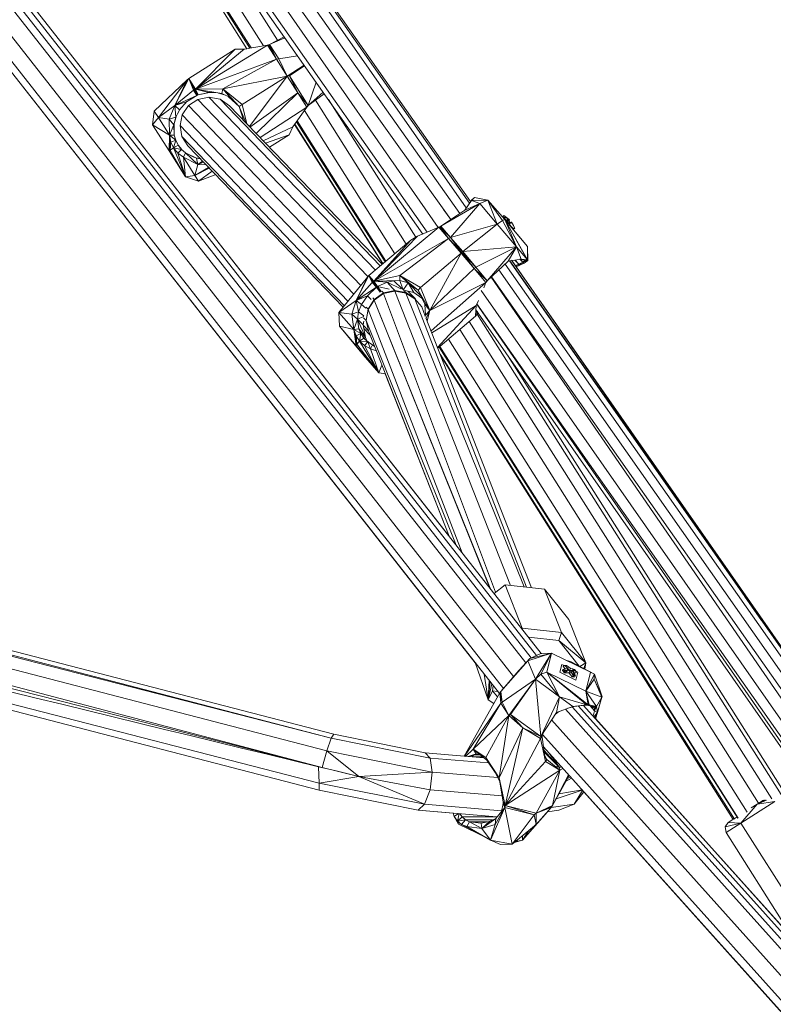
# Model space of a CAD drawing. Units: millimetres. Extents: x 1128 to 10599, y 116 to 7964.
# Drawn here: x 7902 to 8111, y 5524 to 5797 of the extents above; entities that cross this region are included whole.
import ezdxf

# ---------------------------------------------------------------- set-up
doc = ezdxf.new("R2010")
doc.units = ezdxf.units.MM

msp = doc.modelspace()

# ---------------------------------------------------------------- linework, layer by layer
at = {"color": 7, "linetype": 'Continuous', "lineweight": 15}
for p, q in [((7849.23, 5997.57), (8026, 5744.7)), ((8026.9, 5746.01), (7850.25, 5997.61)), ((8027.21, 5746.46), (7850.59, 5997.62)), ((7845.85, 5995.58), (8024.19, 5743.14)), ((8018.24, 5739.28), (7841.91, 5992.49)), ((8021.74, 5741.49), (7841.98, 5992.6)), ((8015.14, 5737.97), (7839.67, 5988.19)), ((8013.97, 5737.48), (7838.84, 5986.53)), ((7965.22, 5788.8), (7850.63, 5969.75)), ((7854.27, 5964.58), (7965.23, 5788.8)), ((7897.97, 5896.29), (7966.05, 5788.94)), ((8042.51, 5618.77), (7833.32, 5885.01)), ((8043.99, 5620.15), (7835.43, 5885.58)), ((8045.48, 5620.81), (7837.25, 5885.83)), ((8046.76, 5621.34), (7838.83, 5885.99)), ((7966.4, 5789.01), (7905.61, 5885.1)), ((7829.38, 5882.14), (8039.12, 5614.95)), ((8021.21, 5653.88), (7841.63, 5882.44)), ((8036.29, 5611.63), (7826.79, 5878.43)), ((8035.17, 5610.24), (7826.86, 5875.36)), ((8028.46, 5618.76), (7836.37, 5863.24)), ((7969.8, 5789.6), (7931.43, 5850.36)), ((7973.72, 5791.14), (7951.91, 5825.72)), ((7975.55, 5792.1), (7971.51, 5789.98)), ((7975.75, 5791.82), (7971.51, 5789.98)), ((7950.95, 5777.58), (7970.92, 5789.8)), ((7950.95, 5777.58), (7964.43, 5788.66)), ((7961.95, 5788.64), (7964.43, 5788.66)), ((7964.38, 5788.66), (7965.21, 5788.8)), ((7964.39, 5788.66), (7964.56, 5788.68)), ((7964.43, 5788.66), (7970.92, 5789.8)), ((7965.22, 5788.81), (7966.05, 5788.95)), ((7971.21, 5789.9), (7970.92, 5789.8)), ((7970.92, 5789.8), (7973.39, 5785.9)), ((7971.21, 5789.9), (7971.51, 5789.98)), ((7973.39, 5785.9), (7971.21, 5789.9)), ((7973.39, 5785.9), (7971.51, 5789.98)), ((7971.51, 5789.98), (7974.04, 5785.97)), ((7949.1, 5780.51), (7961.95, 5788.64)), ((7950.95, 5777.58), (7961.95, 5788.64)), ((7973.39, 5785.9), (7974.04, 5785.97)), ((7974.04, 5785.97), (7979.27, 5786.81)), ((7976.36, 5781.2), (7974.04, 5785.97)), ((7950.95, 5777.58), (7973.39, 5785.9)), ((7973.39, 5785.9), (7958.52, 5777.66)), ((7976.36, 5781.2), (7973.39, 5785.9)), ((7976.36, 5781.2), (7981.11, 5784.2)), ((7976.98, 5781.32), (7981.19, 5784.09)), ((7945.25, 5773.1), (7949.1, 5780.51)), ((7948.63, 5780.15), (7949.1, 5780.51)), ((7950.95, 5777.58), (7949.1, 5780.51)), ((7950.69, 5777.46), (7949.1, 5780.51)), ((7949.1, 5780.51), (7950.42, 5777.32)), ((7976.36, 5781.2), (7958.52, 5777.66)), ((7976.36, 5781.2), (7963.94, 5773.34)), ((7976.36, 5781.2), (7965.94, 5767.26)), ((7976.36, 5781.2), (7976.98, 5781.32)), ((7976.36, 5781.2), (7979.31, 5776.55)), ((7982.22, 5773.05), (7976.98, 5781.32)), ((7979.31, 5776.55), (7976.98, 5781.32)), ((7948.63, 5780.15), (7939.56, 5771.5)), ((7940.69, 5769.71), (7948.63, 5780.15)), ((7945.25, 5773.1), (7948.63, 5780.15)), ((7982.22, 5773.05), (7984.39, 5779.54)), ((7945.25, 5773.1), (7950.42, 5777.32)), ((7945.25, 5773.1), (7951.38, 5775.88)), ((7951.38, 5775.88), (7948.51, 5774.08)), ((7950.42, 5777.32), (7950.69, 5777.46)), ((7950.42, 5777.32), (7951.38, 5775.88)), ((7950.42, 5777.32), (7951.72, 5776.02)), ((7950.42, 5777.32), (7951.55, 5775.95)), ((7950.95, 5777.58), (7950.69, 5777.46)), ((7951.72, 5776.02), (7950.69, 5777.46)), ((7950.95, 5777.58), (7958.52, 5777.66)), ((7950.95, 5777.58), (7958.28, 5776.37)), ((7950.95, 5777.58), (7954.66, 5776.71)), ((7950.95, 5777.58), (7951.72, 5776.02)), ((7951.55, 5775.95), (7951.38, 5775.88)), ((7951.72, 5776.02), (7951.55, 5775.95)), ((7954.64, 5775.42), (7951.59, 5774.78)), ((7954.66, 5776.71), (7951.72, 5776.02)), ((7951.72, 5776.02), (7954.84, 5776.71)), ((7952.46, 5776.19), (7952.52, 5776.2)), ((7957.81, 5774.79), (7954.64, 5775.42)), ((8000.81, 5727.5), (7954.64, 5775.42)), ((7956.28, 5776.7), (7954.66, 5776.71)), ((7955.35, 5776.71), (7955.96, 5776.68)), ((7955.43, 5776.71), (7956.62, 5776.64)), ((7955.96, 5776.68), (7956.62, 5776.64)), ((7957.35, 5776.52), (7958.64, 5776.13)), ((7957.62, 5776.48), (7959.3, 5775.91)), ((7958.52, 5777.66), (7958.28, 5776.37)), ((7960.57, 5775.33), (7958.28, 5776.37)), ((7963.94, 5773.34), (7958.52, 5777.66)), ((7960.57, 5775.33), (7958.52, 5777.66)), ((7958.52, 5777.66), (7963.09, 5772.8)), ((7958.64, 5776.13), (7959.3, 5775.91)), ((7960.15, 5775.52), (7963.09, 5772.8)), ((7960.57, 5775.33), (7963.09, 5772.8)), ((7966.08, 5767.12), (7979.31, 5776.55)), ((7967.83, 5765.29), (7979.31, 5776.55)), ((7979.31, 5776.55), (7981.81, 5772.6)), ((7982.22, 5773.05), (7979.31, 5776.55)), ((7982.22, 5773.05), (7986.33, 5776.78)), ((7982.22, 5773.05), (7986.63, 5776.35)), ((7945.25, 5773.1), (7940.69, 5769.71)), ((7945.25, 5773.1), (7943.7, 5769.31)), ((7945.25, 5773.1), (7948.51, 5774.08)), ((7945.25, 5773.1), (7945.54, 5769.89)), ((7945.25, 5773.1), (7946.54, 5771.84)), ((7948.51, 5774.08), (7946.54, 5771.84)), ((7949.04, 5773.05), (7947.32, 5770.5)), ((7948, 5773.5), (7948.61, 5774.14)), ((7951.59, 5774.78), (7949.04, 5773.05)), ((7996.78, 5723.25), (7949.04, 5773.05)), ((7998.76, 5725.69), (7951.59, 5774.78)), ((7960.41, 5773.01), (7957.81, 5774.79)), ((8002.18, 5728.66), (7957.81, 5774.79)), ((8002.69, 5729.09), (7960.41, 5773.01)), ((7963.09, 5772.8), (7963.94, 5773.34)), ((7963.09, 5772.8), (7964.89, 5768.35)), ((7963.09, 5772.8), (7964.3, 5768.97)), ((7965.24, 5767.99), (7963.94, 5773.34)), ((7968.92, 5764.17), (7981.81, 5772.6)), ((7981.81, 5772.6), (7977.97, 5767.17)), ((7982.22, 5773.05), (7981.81, 5772.6)), ((7982.02, 5772.81), (7981.81, 5772.6)), ((7982.22, 5773.05), (7982.02, 5772.81)), ((8009.32, 5734.7), (7984.2, 5774.53)), ((7987.79, 5774.7), (8011.99, 5736.57)), ((7939.56, 5771.5), (7939.09, 5767.72)), ((7939.09, 5767.72), (7940.69, 5769.71)), ((7939.56, 5771.5), (7940.69, 5769.71)), ((7943.7, 5769.31), (7940.69, 5769.71)), ((7943.78, 5764.82), (7940.69, 5769.71)), ((7945.54, 5769.89), (7943.7, 5769.31)), ((7944.99, 5767.71), (7945.74, 5770.27)), ((7944.99, 5767.71), (7945.54, 5769.89)), ((7946.54, 5771.84), (7945.54, 5769.89)), ((7946.01, 5770.8), (7946.44, 5771.58)), ((7946.26, 5771.28), (7946.68, 5771.99)), ((7946.44, 5771.58), (7946.68, 5771.99)), ((7947.32, 5770.5), (7946.69, 5767.5)), ((7994.83, 5720.84), (7947.32, 5770.5)), ((8006.17, 5732.03), (7981.14, 5771.66)), ((7939.09, 5767.72), (7943.66, 5760.5)), ((7943.78, 5764.82), (7939.09, 5767.72)), ((7943.78, 5764.82), (7943.7, 5769.31)), ((7943.7, 5769.31), (7944.99, 5767.71)), ((7943.78, 5764.82), (7944.99, 5767.71)), ((7944.99, 5767.71), (7945.09, 5764.87)), ((7945.09, 5764.87), (7945.08, 5768.02)), ((7946.69, 5767.5), (7947.22, 5764.5)), ((7993.22, 5718.85), (7946.69, 5767.5)), ((7964.26, 5769), (7964.27, 5769.05)), ((7969.74, 5763.31), (7977.97, 5767.17)), ((7976.92, 5764.98), (7977.98, 5767.18)), ((7977.97, 5767.17), (7976.92, 5764.98)), ((7978.45, 5767.85), (8002.84, 5729.22)), ((8002.91, 5729.28), (7978.47, 5767.87)), ((7978.96, 5768.58), (8003.55, 5729.82)), ((8003.75, 5729.99), (7979.16, 5768.85)), ((7943.78, 5764.82), (7943.66, 5760.5)), ((7943.78, 5764.82), (7945.09, 5764.87)), ((7943.78, 5764.82), (7945.49, 5763.51)), ((7943.78, 5764.82), (7944.15, 5762.96)), ((7943.78, 5764.82), (7943.99, 5760.72)), ((7945.09, 5764.87), (7945.49, 5763.51)), ((7945.49, 5763.5), (7945.09, 5764.87)), ((7945.19, 5764.52), (7945.19, 5764.53)), ((7947.22, 5764.5), (7948.88, 5761.91)), ((7992.23, 5717.63), (7947.22, 5764.5)), ((7970.36, 5762.66), (7976.92, 5764.98)), ((7976.92, 5764.98), (7971.46, 5761.53)), ((7944.15, 5762.96), (7943.99, 5760.72)), ((7945.49, 5763.51), (7944.15, 5762.96)), ((7944.93, 5761.31), (7944.15, 5762.96)), ((7944.93, 5761.31), (7945.49, 5763.51)), ((7944.93, 5761.31), (7946.19, 5762.11)), ((7945.49, 5763.51), (7946.19, 5762.11)), ((7947.15, 5760.88), (7946.19, 5762.11)), ((7946.19, 5762.11), (7947.14, 5760.89)), ((7991.92, 5717.24), (7948.88, 5761.91)), ((7943.66, 5760.5), (7943.99, 5760.72)), ((7948.23, 5753.29), (7943.66, 5760.5)), ((7943.99, 5760.72), (7944.93, 5761.31)), ((7948.23, 5753.29), (7943.99, 5760.72)), ((7948.23, 5753.29), (7944.93, 5761.31)), ((7944.93, 5761.31), (7946.08, 5759.9)), ((7944.93, 5761.31), (7947.14, 5760.89)), ((7947.14, 5760.89), (7946.08, 5759.9)), ((7948.23, 5753.29), (7946.08, 5759.9)), ((7946.08, 5759.9), (7947.61, 5758.76)), ((7947.14, 5760.89), (7948.22, 5759.93)), ((7947.61, 5758.76), (7948.22, 5759.93)), ((7948.23, 5753.29), (7947.61, 5758.76)), ((7947.61, 5758.76), (7950.84, 5753.66)), ((7951.63, 5756.78), (7947.61, 5758.76)), ((7950.74, 5758.63), (7948.22, 5759.93)), ((7951.63, 5756.78), (7948.22, 5759.93)), ((7948.22, 5759.93), (7951.3, 5758.46)), ((7948.22, 5759.93), (7948.22, 5759.93)), ((7951.63, 5756.78), (7950.84, 5753.66)), ((7954.62, 5755.95), (7950.84, 5753.66)), ((7951.07, 5758.57), (7952.28, 5758.38)), ((7951.63, 5756.78), (7951.3, 5758.46)), ((7951.3, 5758.46), (7952.33, 5758.33)), ((7951.63, 5756.78), (7952.95, 5757.68)), ((7951.63, 5756.78), (7953.23, 5757.4)), ((7951.63, 5756.78), (7953.96, 5756.63)), ((7948.23, 5753.29), (7950.84, 5753.66)), ((7948.23, 5753.29), (7951.82, 5752.11)), ((7954.81, 5755.76), (7950.84, 5753.66)), ((7950.84, 5753.66), (7951.82, 5752.11)), ((7955.63, 5754.91), (7951.82, 5752.11)), ((7951.82, 5752.11), (7956.57, 5753.93)), ((8029.72, 5745.96), (8018.98, 5739.63)), ((8021.64, 5736.54), (8029.72, 5745.96)), ((8025.57, 5744.07), (8027.43, 5746.78)), ((8025.57, 5744.07), (8029.72, 5745.96)), ((8027.43, 5746.78), (8027.33, 5746.64)), ((8027.43, 5746.78), (8028.26, 5747.57)), ((8032.02, 5746.87), (8027.43, 5746.78)), ((8029.72, 5745.96), (8027.43, 5746.78)), ((8027.43, 5746.78), (8027.43, 5746.78)), ((8027.43, 5746.78), (8027.43, 5746.78)), ((8027.43, 5746.78), (8027.43, 5746.78)), ((8027.43, 5746.78), (8027.43, 5746.78)), ((8028.26, 5747.57), (8027.49, 5746.84)), ((8032.02, 5746.87), (8028.26, 5747.57)), ((8028.26, 5747.57), (8028.26, 5747.57)), ((8028.26, 5747.57), (8028.26, 5747.57)), ((8028.26, 5747.57), (8028.26, 5747.57)), ((8028.26, 5747.57), (8028.26, 5747.57)), ((8032.02, 5746.87), (8029.72, 5745.96)), ((8034.61, 5740.25), (8029.72, 5745.96)), ((8032.02, 5746.87), (8034.61, 5740.25)), ((8032.02, 5746.87), (8036.04, 5741.26)), ((8032.02, 5746.87), (8036.72, 5741.46)), ((8025.57, 5744.07), (8018.98, 5739.63)), ((8019.73, 5744.29), (8021.74, 5741.5)), ((8036.16, 5742.32), (8036.45, 5742.57)), ((8036.16, 5742.32), (8036.45, 5742.57)), ((8037.28, 5741), (8036.16, 5742.32)), ((8036.16, 5742.32), (8036.25, 5742.2)), ((8037.86, 5741.49), (8036.16, 5742.32)), ((8036.16, 5742.32), (8036.16, 5742.32)), ((8036.16, 5742.32), (8036.16, 5742.32)), ((8036.16, 5742.32), (8036.16, 5742.32)), ((8037.19, 5742.08), (8036.45, 5742.57)), ((8036.45, 5742.57), (8037.19, 5742.08)), ((8036.45, 5742.57), (8036.45, 5742.57)), ((8018.7, 5739.51), (8018.98, 5739.63)), ((8018.98, 5739.63), (8021.64, 5736.54)), ((8021.64, 5736.54), (8034.61, 5740.25)), ((8025.01, 5732.6), (8034.61, 5740.25)), ((8034.61, 5740.25), (8036.04, 5741.26)), ((8039.95, 5733.94), (8034.61, 5740.25)), ((8036.04, 5741.26), (8036.72, 5741.46)), ((8039.95, 5733.94), (8036.04, 5741.26)), ((8036.25, 5742.2), (8037.37, 5740.88)), ((8039.95, 5733.94), (8036.72, 5741.46)), ((8036.72, 5741.46), (8042.96, 5730.29)), ((8042.96, 5734), (8036.72, 5741.46)), ((8043.01, 5730.24), (8036.72, 5741.46)), ((8037.12, 5741.21), (8037.41, 5741.46)), ((8037.28, 5741), (8037.12, 5741.21)), ((8037.76, 5740.46), (8037.12, 5741.21)), ((8037.12, 5741.21), (8037.75, 5741.1)), ((8037.86, 5741.49), (8037.19, 5742.08)), ((8037.19, 5742.08), (8037.86, 5741.49)), ((8042.96, 5734), (8037.22, 5740.85)), ((8037.37, 5740.88), (8037.53, 5740.67)), ((8037.76, 5740.46), (8037.37, 5740.88)), ((8037.41, 5741.46), (8037.68, 5741.52)), ((8037.59, 5741.28), (8037.41, 5741.46)), ((8037.53, 5740.67), (8038.01, 5740.13)), ((8038.17, 5739.92), (8037.53, 5740.67)), ((8037.59, 5741.28), (8037.75, 5741.1)), ((8037.6, 5741.27), (8037.86, 5741.49)), ((8037.68, 5741.52), (8037.86, 5741.49)), ((8037.7, 5741.16), (8037.95, 5741.37)), ((8037.91, 5740.91), (8037.75, 5741.1)), ((8038.32, 5740.77), (8037.76, 5740.46)), ((8037.76, 5740.46), (8038.05, 5740.71)), ((8037.92, 5740.25), (8037.76, 5740.46)), ((8037.93, 5741.19), (8037.81, 5741.03)), ((8037.84, 5741.47), (8037.95, 5741.37)), ((8037.95, 5741.37), (8037.84, 5741.47)), ((8037.93, 5741.19), (8037.85, 5740.98)), ((8037.86, 5741.49), (8037.86, 5741.49)), ((8037.91, 5740.91), (8038.05, 5740.71)), ((8037.92, 5740.25), (8038.5, 5740.74)), ((8037.92, 5740.25), (8039.04, 5738.93)), ((8037.95, 5741.37), (8037.93, 5741.19)), ((8037.95, 5741.37), (8037.95, 5741.37)), ((8037.95, 5741.37), (8037.95, 5741.37)), ((8038.01, 5740.13), (8039.13, 5738.81)), ((8038.17, 5739.92), (8038.01, 5740.13)), ((8038.32, 5740.77), (8038.05, 5740.71)), ((8038.05, 5740.71), (8038.32, 5740.77)), ((8038.17, 5739.92), (8038.18, 5739.93)), ((8038.5, 5740.74), (8038.32, 5740.77)), ((8038.32, 5740.77), (8038.5, 5740.74)), ((8038.97, 5739.99), (8038.5, 5740.74)), ((8038.5, 5740.74), (8038.5, 5740.74)), ((8038.5, 5740.74), (8038.5, 5740.74)), ((8038.5, 5740.74), (8038.5, 5740.74)), ((8038.58, 5740.61), (8038.59, 5740.62)), ((8038.58, 5740.61), (8038.59, 5740.62)), ((8038.59, 5740.62), (8039.06, 5739.87)), ((8038.59, 5740.62), (8038.59, 5740.62)), ((8038.59, 5740.62), (8038.59, 5740.62)), ((8039.33, 5739.18), (8038.97, 5739.99)), ((8039.06, 5739.87), (8039.39, 5739.14)), ((8000.39, 5724.44), (8018.44, 5739.36)), ((8000.39, 5724.44), (8012.52, 5736.87)), ((8010.6, 5735.78), (8012.52, 5736.87)), ((8012.52, 5736.87), (8018.44, 5739.36)), ((8018.7, 5739.51), (8018.44, 5739.36)), ((8018.44, 5739.36), (8021.1, 5736.28)), ((8018.7, 5739.51), (8021.1, 5736.28)), ((8018.7, 5739.51), (8021.64, 5736.54)), ((8039.04, 5738.93), (8039.33, 5739.18)), ((8039.39, 5739.13), (8039.04, 5738.93)), ((8039.13, 5738.81), (8039.04, 5738.93)), ((8039.13, 5738.81), (8039.42, 5739.06)), ((8039.39, 5739.13), (8039.33, 5739.18)), ((8039.39, 5739.14), (8039.39, 5739.13)), ((8039.42, 5739.06), (8039.39, 5739.13)), ((8039.39, 5739.13), (8039.39, 5739.13)), ((8039.39, 5739.13), (8039.39, 5739.13)), ((8010.6, 5735.78), (7998.99, 5725.97)), ((8000.39, 5724.44), (8021.1, 5736.28)), ((8000.39, 5724.44), (8010.6, 5735.78)), ((8021.1, 5736.28), (8007.56, 5725.99)), ((8021.1, 5736.28), (8021.64, 5736.54)), ((8024.56, 5732.22), (8021.1, 5736.28)), ((8024.78, 5732.41), (8021.1, 5736.28)), ((8024.78, 5732.41), (8021.64, 5736.54)), ((8021.64, 5736.54), (8025.01, 5732.6)), ((8013.34, 5722.71), (8024.56, 5732.22)), ((8015.94, 5716.27), (8024.56, 5732.22)), ((8024.78, 5732.41), (8024.56, 5732.22)), ((8024.56, 5732.22), (8028.19, 5727.93)), ((8024.78, 5732.41), (8025.01, 5732.6)), ((8024.78, 5732.41), (8028.19, 5727.93)), ((8024.78, 5732.41), (8028.61, 5728.35)), ((8039.95, 5733.94), (8025.01, 5732.6)), ((8028.61, 5728.35), (8025.01, 5732.6)), ((8039.95, 5733.94), (8028.61, 5728.35)), ((8039.95, 5733.94), (8031.81, 5724.55)), ((8039.95, 5733.94), (8037.64, 5729.96)), ((8039.95, 5733.94), (8042.96, 5730.29)), ((8039.95, 5733.94), (8041.23, 5730.54)), ((8043.01, 5730.24), (8042.96, 5734)), ((8042.96, 5734), (8043.04, 5730.18)), ((8042.96, 5734), (8042.96, 5734)), ((8042.96, 5734), (8042.96, 5734)), ((8037.64, 5729.96), (8031.81, 5724.55)), ((8036.75, 5729.14), (8166.21, 5545.07)), ((8041.23, 5730.54), (8037.64, 5729.96)), ((8166.83, 5546.22), (8038.05, 5730.03)), ((8148.72, 5572.08), (8038.65, 5730.12)), ((8123.56, 5607.98), (8038.65, 5730.12)), ((8038.66, 5730.13), (8117.56, 5617.04)), ((8039.43, 5730.25), (8040.57, 5729.15)), ((8040.57, 5729.15), (8039.57, 5730.27)), ((8040.57, 5729.15), (8039.63, 5728.73)), ((8039.66, 5728.69), (8042.07, 5729.44)), ((8039.86, 5728.4), (8042.07, 5729.44)), ((8041.71, 5729.67), (8040.57, 5729.15)), ((8042.07, 5729.44), (8040.57, 5729.15)), ((8040.86, 5730.48), (8040.91, 5730.49)), ((8041.71, 5729.67), (8040.89, 5730.48)), ((8041.23, 5730.54), (8040.91, 5730.49)), ((8042.19, 5730.26), (8040.91, 5730.49)), ((8041.71, 5729.67), (8041.02, 5730.47)), ((8041.71, 5729.67), (8041.09, 5730.46)), ((8042.96, 5730.29), (8041.23, 5730.54)), ((8042.19, 5730.26), (8041.23, 5730.54)), ((8041.71, 5729.67), (8043.04, 5730.18)), ((8041.71, 5729.67), (8042.27, 5730.17)), ((8041.71, 5729.67), (8042.07, 5729.44)), ((8043.04, 5730.18), (8042.07, 5729.44)), ((8042.18, 5730.27), (8042.27, 5730.17)), ((8042.19, 5730.26), (8042.96, 5730.29)), ((8042.19, 5730.26), (8042.22, 5730.24)), ((8042.2, 5730.26), (8042.26, 5730.19)), ((8042.22, 5730.24), (8042.96, 5730.29)), ((8043.01, 5730.24), (8042.22, 5730.24)), ((8042.24, 5730.22), (8042.22, 5730.24)), ((8043.01, 5730.24), (8042.24, 5730.22)), ((8042.26, 5730.19), (8042.24, 5730.22)), ((8043.01, 5730.24), (8042.26, 5730.19)), ((8042.27, 5730.17), (8042.26, 5730.19)), ((8043.01, 5730.24), (8042.27, 5730.17)), ((8043.04, 5730.18), (8042.27, 5730.17)), ((8043.01, 5730.24), (8042.96, 5730.29)), ((8043.01, 5730.24), (8043.04, 5730.18)), ((7995.48, 5719.07), (7998.99, 5725.97)), ((7998.99, 5725.97), (7998.61, 5725.51)), ((8000.39, 5724.44), (7998.99, 5725.97)), ((8000.15, 5724.27), (7998.99, 5725.97)), ((7998.99, 5725.97), (7999.92, 5724.09)), ((8000.39, 5724.44), (8007.56, 5725.99)), ((8007.56, 5725.99), (8007.59, 5724.57)), ((8012.67, 5721.95), (8007.56, 5725.99)), ((8007.56, 5725.99), (8013.34, 5722.71)), ((8009.9, 5723.99), (8007.56, 5725.99)), ((8015.94, 5716.27), (8028.19, 5727.93)), ((8028.61, 5728.35), (8028.19, 5727.93)), ((8028.19, 5727.93), (8031.47, 5724.03)), ((8031.81, 5724.55), (8028.19, 5727.93)), ((8031.81, 5724.55), (8028.61, 5728.35)), ((8035.02, 5727.53), (8163.63, 5544.35)), ((7990.74, 5715.79), (7998.61, 5725.51)), ((7995.48, 5719.07), (7998.61, 5725.51)), ((7995.48, 5719.07), (7999.92, 5724.09)), ((7999.92, 5724.09), (8000.15, 5724.27)), ((7999.92, 5724.09), (8001.12, 5722.74)), ((7999.92, 5724.09), (8001.42, 5722.94)), ((7999.92, 5724.09), (8001.27, 5722.84)), ((8000.39, 5724.44), (8000.15, 5724.27)), ((8001.42, 5722.94), (8000.15, 5724.27)), ((8000.39, 5724.44), (8007.59, 5724.57)), ((8000.39, 5724.44), (8004.13, 5724.17)), ((8000.39, 5724.44), (8001.42, 5722.94)), ((8004.13, 5724.17), (8001.42, 5722.94)), ((8005.9, 5724.54), (8004.13, 5724.17)), ((8007.87, 5722.31), (8004.13, 5724.17)), ((8005.61, 5722.52), (8004.13, 5724.17)), ((8008.23, 5722.28), (8005.96, 5724.54)), ((8007.59, 5724.57), (8009.9, 5723.99)), ((8008.45, 5722.2), (8007.59, 5724.57)), ((8008.62, 5722.11), (8009.9, 5723.99)), ((8009.9, 5723.99), (8011.5, 5721.3)), ((8013.36, 5720.5), (8009.9, 5723.99)), ((8009.9, 5723.99), (8012.67, 5721.95)), ((8015.94, 5716.27), (8031.47, 5724.03)), ((8016.26, 5710.67), (8031.47, 5724.03)), ((8030.86, 5722.61), (8031.47, 5724.03)), ((8031.81, 5724.55), (8031.47, 5724.03)), ((8031.65, 5724.28), (8031.47, 5724.03)), ((8031.81, 5724.55), (8031.65, 5724.28)), ((8032.9, 5725.56), (8158.64, 5542.95)), ((8160.94, 5543.63), (8032.97, 5725.62)), ((7995.48, 5719.07), (8001.12, 5722.74)), ((8001.12, 5722.74), (7998.63, 5720.41)), ((8000.49, 5719.39), (8003.07, 5721.2)), ((8003.1, 5720.97), (8000.53, 5719.2)), ((8001.27, 5722.84), (8001.12, 5722.74)), ((8001.12, 5722.74), (8002.13, 5721.39)), ((8001.42, 5722.94), (8001.27, 5722.84)), ((8002.44, 5721.59), (8001.42, 5722.94)), ((8003.07, 5721.2), (8002.61, 5721.68)), ((8003.07, 5721.2), (8006.22, 5721.88)), ((8006.22, 5721.66), (8003.1, 5720.97)), ((8034.11, 5638.29), (8003.1, 5720.97)), ((8006.22, 5721.88), (8005.61, 5722.52)), ((8006.22, 5721.88), (8009.24, 5721.31)), ((8009.27, 5721.15), (8006.22, 5721.66)), ((8038.24, 5640.16), (8006.22, 5721.66)), ((8009.24, 5721.31), (8008.32, 5722.27)), ((8009.11, 5721.85), (8011.5, 5721.3)), ((8009.24, 5721.31), (8011.75, 5719.69)), ((8011.78, 5719.58), (8009.27, 5721.15)), ((8042.01, 5639.75), (8009.27, 5721.15)), ((8011.75, 5719.69), (8009.83, 5721.68)), ((8013.73, 5719.73), (8011.5, 5721.3)), ((8012.67, 5721.95), (8013.34, 5722.71)), ((8015.94, 5716.27), (8012.67, 5721.95)), ((8014.53, 5718.06), (8012.67, 5721.95)), ((8015.94, 5716.27), (8013.34, 5722.71)), ((8030.17, 5721.84), (8156.72, 5540.49)), ((7988.55, 5597.84), (7527.04, 5718.08)), ((7989.3, 5599.01), (7527.1, 5718.72)), ((7995.48, 5719.07), (7990.74, 5715.79)), ((7995.48, 5719.07), (7994.33, 5715.29)), ((7995.48, 5719.07), (7998.63, 5720.41)), ((7995.48, 5719.07), (7996.18, 5715.97)), ((7995.48, 5719.07), (7996.97, 5717.95)), ((7996.97, 5717.95), (7996.18, 5715.97)), ((7998.63, 5720.41), (7996.97, 5717.95)), ((7996.97, 5717.95), (7998.17, 5716.95)), ((7998.63, 5720.41), (7999.65, 5719.34)), ((7998.79, 5716.71), (8000.49, 5719.39)), ((8000.5, 5719.21), (7998.83, 5716.6)), ((8000.49, 5719.39), (8000.07, 5719.83)), ((8032.56, 5639.42), (8000.5, 5719.21)), ((8000.53, 5719.2), (8000.52, 5719.18)), ((8000.53, 5719.2), (8032.58, 5639.4)), ((8011.75, 5719.69), (8012.07, 5719.24)), ((8042.69, 5639.68), (8011.78, 5719.58)), ((8013.65, 5717.32), (8011.78, 5719.58)), ((8015.94, 5716.27), (8014.53, 5718.06)), ((8014.71, 5715.02), (8014.53, 5718.06)), ((8028.75, 5717.7), (8029.36, 5719.11)), ((8028.91, 5718.07), (8154.4, 5537.47)), ((8155.2, 5538.5), (8028.94, 5718.14)), ((7527.38, 5716.3), (7988.55, 5597.84)), ((7990.84, 5711.94), (7990.74, 5715.79)), ((7990.74, 5715.79), (7994.86, 5711.08)), ((7994.33, 5715.29), (7990.74, 5715.79)), ((7996.18, 5715.97), (7994.33, 5715.29)), ((7994.86, 5711.08), (7994.33, 5715.29)), ((7994.33, 5715.29), (7995.85, 5713.86)), ((7995.85, 5713.86), (7996.18, 5715.97)), ((7996.18, 5715.97), (7997.62, 5714.87)), ((7998.26, 5713.57), (7998.79, 5716.71)), ((7998.83, 5716.6), (7998.26, 5713.57)), ((7998.79, 5716.71), (7998.28, 5717.25)), ((7998.89, 5716.7), (7998.79, 5716.71)), ((8024.85, 5649.22), (7998.83, 5716.6)), ((8014.65, 5714.76), (8013.65, 5717.32)), ((8015.94, 5716.27), (8014.71, 5715.02)), ((8015.94, 5716.27), (8014.9, 5714.15)), ((8015.94, 5716.27), (8015.18, 5713.42)), ((8028.75, 5717.7), (8016.46, 5710.16)), ((8028.75, 5717.7), (8018.06, 5706.05)), ((8028.75, 5717.7), (8028.53, 5714.69)), ((8028.75, 5717.7), (8028.53, 5714.69)), ((8028.53, 5714.69), (8029.27, 5715.62)), ((8028.53, 5714.69), (8028.6, 5715.39)), ((8028.6, 5715.39), (8028.59, 5715.48)), ((8029.14, 5715.81), (8028.6, 5715.39)), ((8029.14, 5715.81), (8028.6, 5715.39)), ((8028.66, 5716.49), (8153.98, 5536.9)), ((8028.66, 5716.39), (8029.07, 5715.9)), ((8029.01, 5715.29), (8113.24, 5582.31)), ((7528.37, 5713.44), (7987.36, 5594.41)), ((7994.86, 5711.08), (7995.85, 5713.86)), ((7995.85, 5713.86), (7997.59, 5714.64)), ((7995.85, 5713.86), (7996.23, 5711.2)), ((7995.85, 5713.86), (7998.04, 5708.81)), ((7995.85, 5713.86), (7997.47, 5712.31)), ((7997.47, 5712.31), (7997.61, 5713.33)), ((7998.26, 5713.57), (7997.54, 5714.32)), ((7998.9, 5710.68), (7998.26, 5713.57)), ((7998.26, 5713.57), (8023.2, 5651.33)), ((8002.38, 5714.55), (8002.4, 5714.55)), ((8014.62, 5714.6), (8014.71, 5715.02)), ((8044.11, 5639.52), (8014.83, 5714.32)), ((8018.14, 5705.85), (8028.53, 5714.69)), ((8026.8, 5713.22), (8110.65, 5581.07)), ((7529.6, 5709.9), (7986.1, 5589.72)), ((7990.84, 5711.98), (7990.84, 5711.94)), ((7990.84, 5711.94), (7994.86, 5711.08)), ((7990.84, 5711.94), (7995.53, 5706.54)), ((7990.84, 5711.94), (7997.08, 5704.49)), ((7990.84, 5711.94), (7990.84, 5711.94)), ((7990.84, 5711.94), (7990.84, 5711.94)), ((7990.84, 5711.94), (7990.84, 5711.94)), ((7994.86, 5711.08), (7996.23, 5711.2)), ((7994.86, 5711.08), (7995.53, 5706.54)), ((7994.86, 5711.08), (7995.46, 5709.32)), ((7994.86, 5711.08), (7995.71, 5706.98)), ((7994.86, 5711.08), (7996.79, 5709.95)), ((7995.46, 5709.32), (7996.79, 5709.95)), ((7996.23, 5711.2), (7996.79, 5709.95)), ((7998.04, 5708.81), (7996.23, 5711.2)), ((7996.44, 5707.82), (7996.79, 5709.95)), ((7996.79, 5709.95), (7997.66, 5708.68)), ((7996.79, 5709.95), (7997.94, 5708.41)), ((7998.04, 5708.81), (7997.47, 5712.31)), ((7998.9, 5710.68), (7997.5, 5712.15)), ((7999.36, 5709.52), (7997.63, 5711.31)), ((7998.9, 5710.68), (8021.24, 5653.83)), ((8106.99, 5579.84), (8024.24, 5711.04)), ((7996.44, 5707.82), (7995.46, 5709.32)), ((7995.71, 5706.98), (7995.46, 5709.32)), ((7995.71, 5706.98), (7995.53, 5706.54)), ((7996.44, 5707.82), (7995.71, 5706.98)), ((8001.78, 5699.08), (7995.71, 5706.98)), ((7996.44, 5707.82), (7997.66, 5708.68)), ((7996.44, 5707.82), (7998.77, 5707.61)), ((7996.44, 5707.82), (7997.79, 5706.6)), ((7996.44, 5707.82), (8001.78, 5699.08)), ((7997.66, 5708.68), (7998.77, 5707.61)), ((7998.77, 5707.61), (7997.79, 5706.6)), ((7998.44, 5707.93), (7998.04, 5708.81)), ((7998.78, 5707.61), (7998.44, 5707.94)), ((7999.45, 5705.68), (7998.77, 5707.61)), ((7998.77, 5707.61), (7999.98, 5706.8)), ((7999.35, 5709.53), (8000.49, 5706.62)), ((8103.83, 5577.4), (8021.11, 5708.37)), ((7531.13, 5705.5), (7986.1, 5589.72)), ((7995.53, 5706.54), (8001.78, 5699.08)), ((8001.78, 5699.08), (7997.08, 5704.49)), ((7997.79, 5706.6), (8001.78, 5699.08)), ((7999.45, 5705.68), (7997.79, 5706.6)), ((7999.45, 5705.68), (7999.98, 5706.8)), ((8001.1, 5705.09), (7999.45, 5705.68)), ((8001.78, 5699.08), (7999.45, 5705.68)), ((7999.98, 5706.8), (7999.94, 5706.82)), ((7999.98, 5706.8), (8000.5, 5706.62)), ((7999.98, 5706.8), (7999.98, 5706.8)), ((7999.98, 5706.8), (7999.98, 5706.8)), ((8005.58, 5706.62), (8005.55, 5706.66)), ((8005.78, 5706.09), (8005.8, 5706.09)), ((8005.96, 5705.62), (8005.98, 5705.63)), ((8006.13, 5705.21), (8006.15, 5705.22)), ((8006.52, 5704.23), (8006.54, 5704.23)), ((8018.53, 5706.19), (8101.29, 5575.69)), ((8101.36, 5575.69), (8018.71, 5706.33)), ((8100.33, 5575.42), (8018.8, 5704.18)), ((7985.26, 5585.38), (7532.35, 5702.01)), ((8001.78, 5699.08), (7997.46, 5704.05)), ((8019.05, 5703.53), (8099.94, 5575.38)), ((8037.61, 5703.66), (8113.4, 5583.9)), ((7532.79, 5700.72), (7985.29, 5583.52)), ((8002.63, 5701.19), (8001.78, 5699.08)), ((8003.58, 5698.77), (8001.78, 5699.08)), ((8001.78, 5699.08), (8001.78, 5699.08)), ((8001.78, 5699.08), (8001.78, 5699.08)), ((8001.78, 5699.08), (8001.78, 5699.08)), ((8001.78, 5699.08), (8001.78, 5699.08)), ((8001.78, 5699.08), (8001.78, 5699.08)), ((8001.78, 5699.08), (8001.78, 5699.08)), ((8003.57, 5698.77), (8021.23, 5653.84)), ((8024.04, 5660.62), (8023.49, 5662.02)), ((8089.8, 5656.21), (8092.84, 5651.83)), ((8033.69, 5637.97), (8036.77, 5640.32)), ((8036.77, 5640.32), (8041.48, 5628.34)), ((8036.77, 5640.32), (8047.71, 5639.13)), ((8054.39, 5630.74), (8047.71, 5639.13)), ((8052.42, 5627.16), (8047.71, 5639.13)), ((8103.11, 5637.24), (8107.83, 5630.43)), ((8059.1, 5618.76), (8054.39, 5630.74)), ((8041.48, 5628.34), (8041.34, 5628.24)), ((8041.35, 5628.23), (8041.48, 5628.34)), ((8041.48, 5628.34), (8041.61, 5627.9)), ((8041.48, 5628.34), (8052.42, 5627.16)), ((8043.2, 5625.87), (8051.61, 5624.96)), ((8051.61, 5624.96), (8052.42, 5627.16)), ((8059.1, 5618.76), (8052.42, 5627.16)), ((8059.1, 5618.76), (8051.61, 5624.96)), ((8057.27, 5617.85), (8051.61, 5624.96)), ((8040.53, 5616.59), (8043.59, 5619.97)), ((8049.66, 5621.42), (8043.1, 5619.26)), ((8043.59, 5619.97), (8043.1, 5619.26)), ((8049.66, 5621.42), (8043.59, 5619.97)), ((8046.67, 5621.34), (8043.59, 5619.97)), ((8045.23, 5614.24), (8049.66, 5621.42)), ((8049.66, 5621.42), (8046.67, 5621.34)), ((8046.98, 5621.35), (8046.67, 5621.34)), ((8046.7, 5615.58), (8049.66, 5621.42)), ((8046.98, 5621.35), (8049.66, 5621.42)), ((8048.37, 5616.13), (8049.66, 5621.42)), ((8049.66, 5621.42), (8060.45, 5616.13)), ((8032.1, 5608.52), (8028.45, 5618.8)), ((8043.1, 5619.26), (8035.55, 5610.77)), ((8040.53, 5616.59), (8043.1, 5619.26)), ((8045.23, 5614.24), (8043.1, 5619.26)), ((8052.46, 5618.3), (8051.93, 5616.13)), ((8053.1, 5617.99), (8052.46, 5618.3)), ((8052.63, 5616.6), (8052.8, 5616.9)), ((8053.51, 5617.1), (8052.8, 5616.9)), ((8052.94, 5616.76), (8052.8, 5616.9)), ((8052.8, 5616.9), (8053.86, 5616.6)), ((8052.89, 5617.68), (8053.06, 5617.99)), ((8053.44, 5617.08), (8052.89, 5617.68)), ((8053.06, 5617.99), (8053.42, 5618)), ((8053.65, 5617.65), (8053.06, 5617.99)), ((8053.42, 5618), (8053.6, 5617.68)), ((8053.42, 5618), (8053.77, 5617.99)), ((8053.51, 5617.1), (8054.2, 5617.2)), ((8054.87, 5619.12), (8053.59, 5619.49)), ((8053.59, 5617.68), (8053.6, 5617.68)), ((8053.6, 5617.68), (8053.77, 5617.99)), ((8053.61, 5617.67), (8053.6, 5617.68)), ((8054.2, 5617.2), (8053.65, 5617.65)), ((8053.77, 5617.99), (8054.36, 5617.65)), ((8053.86, 5616.6), (8054.2, 5617.2)), ((8054.57, 5616.6), (8054.14, 5617.09)), ((8054.36, 5617.65), (8054.91, 5617.2)), ((8054.57, 5616.6), (8054.91, 5617.2)), ((8054.87, 5619.12), (8061.49, 5615.61)), ((8054.87, 5619.12), (8060.45, 5616.13)), ((8054.91, 5617.2), (8055.48, 5617.1)), ((8055.48, 5617.1), (8055.81, 5616.6)), ((8055.48, 5617.1), (8055.98, 5616.9)), ((8055.81, 5616.6), (8055.98, 5616.9)), ((8056.12, 5616.76), (8055.98, 5616.9)), ((8059.1, 5618.76), (8057.43, 5617.76)), ((8059.1, 5618.76), (8058.62, 5617.13)), ((8059.1, 5618.76), (8058.8, 5617.04)), ((8059.1, 5618.76), (8058.85, 5617.01)), ((8030.93, 5615.64), (8032.1, 5608.52)), ((8040.53, 5616.59), (8035.55, 5610.77)), ((8035.92, 5607.84), (8045.23, 5614.24)), ((8037.82, 5604.11), (8045.23, 5614.24)), ((8038.24, 5604.44), (8045.23, 5614.24)), ((8046.7, 5615.58), (8045.23, 5614.24)), ((8046.68, 5598.38), (8045.23, 5614.24)), ((8045.23, 5614.24), (8051.83, 5609.36)), ((8048.37, 5616.13), (8046.7, 5615.58)), ((8051.83, 5609.36), (8046.7, 5615.58)), ((8059.15, 5610.85), (8048.37, 5616.13)), ((8059.74, 5607.15), (8048.37, 5616.13)), ((8048.37, 5616.13), (8051.83, 5609.36)), ((8048.37, 5616.13), (8059.41, 5607.14)), ((8051.93, 5616.13), (8056.35, 5613.97)), ((8052.63, 5616.6), (8053.18, 5615.98)), ((8053.08, 5616.61), (8052.94, 5616.76)), ((8053.22, 5616.45), (8053.08, 5616.61)), ((8053.09, 5616.6), (8053.86, 5616.6)), ((8054.07, 5616.48), (8053.18, 5615.98)), ((8053.18, 5615.98), (8053.35, 5616.28)), ((8054.42, 5615.98), (8053.18, 5615.98)), ((8053.35, 5616.28), (8053.22, 5616.45)), ((8054.07, 5616.48), (8053.35, 5616.28)), ((8053.59, 5616.35), (8053.86, 5616.6)), ((8054.75, 5616.58), (8054.07, 5616.48)), ((8054.42, 5615.98), (8054.75, 5616.58)), ((8055.39, 5614.9), (8054.42, 5615.98)), ((8055.19, 5615.93), (8054.42, 5615.98)), ((8054.57, 5616.6), (8055.81, 5616.6)), ((8055.19, 5615.93), (8054.75, 5616.58)), ((8055.36, 5616.4), (8054.99, 5616.23)), ((8055.14, 5616), (8055.46, 5616.58)), ((8055.56, 5615.2), (8055.19, 5615.93)), ((8055.21, 5615.89), (8055.82, 5615.21)), ((8055.39, 5614.9), (8055.92, 5615.22)), ((8055.56, 5615.2), (8055.39, 5614.9)), ((8056.1, 5614.9), (8055.39, 5614.9)), ((8055.46, 5616.58), (8055.98, 5615.21)), ((8056.03, 5616.48), (8055.46, 5616.58)), ((8055.46, 5616.58), (8055.9, 5615.93)), ((8055.56, 5615.2), (8055.92, 5615.22)), ((8055.81, 5616.6), (8055.68, 5616.54)), ((8055.81, 5616.6), (8055.9, 5616.5)), ((8055.86, 5615.98), (8056.37, 5615.98)), ((8055.9, 5615.93), (8056.27, 5615.2)), ((8056.27, 5615.2), (8055.92, 5615.22)), ((8056.53, 5616.28), (8056.03, 5616.48)), ((8056.1, 5614.9), (8056.27, 5615.2)), ((8056.12, 5616.76), (8056.27, 5616.61)), ((8056.4, 5616.45), (8056.27, 5616.61)), ((8056.3, 5616.37), (8056.27, 5616.61)), ((8056.35, 5613.97), (8056.88, 5616.13)), ((8056.37, 5615.98), (8056.53, 5616.28)), ((8056.4, 5616.45), (8056.53, 5616.28)), ((8056.88, 5616.13), (8056.51, 5616.32)), ((8059.15, 5610.85), (8060.45, 5616.13)), ((8059.15, 5610.85), (8061.49, 5615.61)), ((8059.15, 5610.85), (8061.47, 5614.24)), ((8061.49, 5615.61), (8060.45, 5616.13)), ((8061.47, 5614.24), (8061.49, 5615.61)), ((8061.5, 5615.58), (8061.47, 5614.24)), ((8061.47, 5614.24), (8063.61, 5609.22)), ((8061.47, 5614.24), (8063.64, 5609.36)), ((8061.49, 5615.59), (8061.5, 5615.58)), ((8061.5, 5615.58), (8061.49, 5615.59)), ((8063.64, 5609.36), (8061.5, 5615.58)), ((8032.34, 5613.85), (8032.1, 5608.52)), ((8032.1, 5608.52), (8032.6, 5613.51)), ((8033.05, 5612.94), (8032.1, 5608.52)), ((8033.49, 5612.37), (8033.3, 5610.99)), ((8025.45, 5592.86), (8035.26, 5610.41)), ((8033.3, 5610.99), (8032.1, 5608.52)), ((8034.7, 5610.84), (8033.3, 5610.99)), ((8034.64, 5609.3), (8033.3, 5610.99)), ((8035.4, 5610.6), (8035.26, 5610.41)), ((8035.26, 5610.41), (8035.54, 5607.55)), ((8035.4, 5610.6), (8035.55, 5610.77)), ((8035.54, 5607.55), (8035.4, 5610.6)), ((8035.54, 5607.55), (8035.55, 5610.77)), ((8035.55, 5610.77), (8035.92, 5607.84)), ((8046.68, 5598.38), (8051.83, 5609.36)), ((8051.83, 5609.36), (8051.01, 5605.02)), ((8055.57, 5606.64), (8051.83, 5609.36)), ((8051.83, 5609.36), (8059.41, 5607.14)), ((8059.15, 5610.85), (8059.74, 5607.15)), ((8059.15, 5610.85), (8060.04, 5607.14)), ((8059.15, 5610.85), (8062.08, 5606.64)), ((8059.15, 5610.85), (8063.61, 5609.22)), ((8063.61, 5609.22), (8061.83, 5603.24)), ((8063.61, 5609.22), (8062.08, 5606.64)), ((8062.34, 5604.99), (8063.61, 5609.22)), ((8063.6, 5609.24), (8063.64, 5609.36)), ((8025.52, 5592.85), (8035.54, 5607.55)), ((8035.54, 5607.55), (8027.9, 5594.83)), ((8033.62, 5607.47), (8032.1, 5608.52)), ((8035.54, 5607.55), (8035.92, 5607.84)), ((8037.82, 5604.11), (8035.54, 5607.55)), ((8037.82, 5604.11), (8035.92, 5607.84)), ((8055.57, 5606.64), (8051.01, 5605.02)), ((8054.15, 5606.14), (8055.94, 5606.61)), ((8055.45, 5606.48), (8263.34, 5374.99)), ((8055.57, 5606.64), (8059.41, 5607.14)), ((8055.57, 5606.64), (8058.91, 5606.97)), ((8055.57, 5606.64), (8055.94, 5606.61)), ((8055.94, 5606.61), (8058.91, 5606.97)), ((8264.67, 5375.61), (8057.11, 5606.76)), ((8265.91, 5375.97), (8058.52, 5606.93)), ((8059.41, 5607.14), (8058.91, 5606.97)), ((8059.06, 5606.98), (8058.91, 5606.97)), ((8059.06, 5606.98), (8059.74, 5607.15)), ((8059.06, 5606.98), (8059.41, 5607.14)), ((8059.06, 5606.98), (8059.2, 5606.98)), ((8059.74, 5607.15), (8059.2, 5606.98)), ((8059.2, 5606.98), (8059.34, 5606.98)), ((8059.74, 5607.15), (8059.34, 5606.98)), ((8059.34, 5606.98), (8059.48, 5606.97)), ((8059.41, 5607.14), (8059.74, 5607.15)), ((8059.48, 5606.97), (8060.04, 5607.14)), ((8059.48, 5606.97), (8061.03, 5606.67)), ((8060.04, 5607.14), (8059.74, 5607.15)), ((8062.08, 5606.64), (8060.04, 5607.14)), ((8060.32, 5606.81), (8061.55, 5605.48)), ((8060.42, 5606.79), (8061.55, 5605.48)), ((8061.02, 5606.67), (8061.51, 5606.14)), ((8061.03, 5606.67), (8061.51, 5606.14)), ((8061.03, 5606.67), (8062.08, 5606.64)), ((8061.51, 5606.14), (8062.08, 5606.64)), ((8061.51, 5606.14), (8061.55, 5605.48)), ((8062.08, 5606.64), (8061.55, 5605.48)), ((8062.34, 5604.99), (8062.08, 5606.64)), ((8037.82, 5604.11), (8027.9, 5594.83)), ((8037.82, 5604.11), (8031.39, 5592.56)), ((8037.82, 5604.11), (8035.12, 5586.87)), ((8037.82, 5604.11), (8038.24, 5604.44)), ((8037.82, 5604.11), (8041.67, 5600.71)), ((8046.68, 5598.38), (8038.24, 5604.44)), ((8041.67, 5600.71), (8038.24, 5604.44)), ((8046.68, 5598.38), (8051.01, 5605.02)), ((8051.55, 5605.16), (8050.7, 5604.54)), ((8051.55, 5605.16), (8051.01, 5605.02)), ((8051.55, 5605.16), (8052.31, 5605.48)), ((8261.64, 5374.15), (8053.53, 5605.91)), ((8061.15, 5604), (8061.55, 5605.48)), ((8061.35, 5603.77), (8062.34, 5604.99)), ((8061.55, 5605.48), (8062.34, 5604.99)), ((8062.34, 5604.99), (8061.67, 5603.42)), ((8062.34, 5604.99), (8061.82, 5603.25)), ((8114.92, 5544.17), (8061.85, 5603.28)), ((8035.12, 5586.87), (8041.67, 5600.71)), ((8036.81, 5579.21), (8041.67, 5600.71)), ((8041.67, 5600.71), (8046.57, 5597.82)), ((8046.68, 5598.38), (8041.67, 5600.71)), ((8258.69, 5369.87), (8049.63, 5602.91)), ((7988.55, 5597.84), (7987.36, 5594.41)), ((7989.3, 5599.01), (7988.55, 5597.84)), ((7988.55, 5597.84), (8016.03, 5592.38)), ((8014.62, 5593.78), (7989.3, 5599.01)), ((7989.3, 5599.01), (8014.6, 5593.78)), ((8036.81, 5579.21), (8046.57, 5597.82)), ((8046.68, 5598.38), (8046.57, 5597.82)), ((8046.57, 5597.82), (8047, 5598.12)), ((8046.63, 5598.09), (8046.57, 5597.82)), ((8046.57, 5597.82), (8047.95, 5591.42)), ((8046.68, 5598.38), (8046.63, 5598.09)), ((8047.04, 5598.34), (8046.63, 5598.09)), ((8046.68, 5598.38), (8047.06, 5598.58)), ((8046.68, 5598.38), (8047.04, 5598.34)), ((8047, 5598.12), (8047.04, 5598.34)), ((8047.95, 5591.42), (8047, 5598.12)), ((8047.06, 5598.58), (8047.04, 5598.34)), ((8047.21, 5599.19), (8047.06, 5598.58)), ((8256.16, 5365.95), (8047.14, 5598.89)), ((8255.05, 5364.23), (8047.37, 5595.5)), ((7986.1, 5589.72), (7987.36, 5594.41)), ((7987.36, 5594.41), (8016.54, 5588.49)), ((7987.36, 5594.41), (7996.21, 5587.29)), ((8014.6, 5593.78), (8030.89, 5592.4)), ((8014.6, 5593.78), (8016.03, 5592.38)), ((8016.03, 5592.38), (8032.2, 5591.01)), ((8016.03, 5592.38), (8016.54, 5588.49)), ((8025.75, 5592.84), (8027.9, 5594.83)), ((8026.57, 5592.77), (8028.74, 5593.54)), ((8026.6, 5592.76), (8028.11, 5593.29)), ((8028.11, 5593.29), (8027.51, 5592.69)), ((8027.83, 5592.66), (8030.55, 5592.68)), ((8027.9, 5594.83), (8028.74, 5593.54)), ((8031.39, 5592.56), (8027.9, 5594.83)), ((8027.9, 5594.83), (8031.66, 5591.78)), ((8028.74, 5593.54), (8028.11, 5593.29)), ((8028.11, 5593.29), (8029.79, 5593.3)), ((8029.75, 5593.33), (8028.74, 5593.54)), ((8035.12, 5586.87), (8031.39, 5592.56)), ((8031.66, 5591.78), (8031.39, 5592.56)), ((8051.85, 5589.71), (8047.51, 5594.54)), ((8047.73, 5592.96), (8048.28, 5591.94)), ((7985.04, 5589.98), (7985.26, 5585.38)), ((7996.21, 5587.29), (7986.1, 5589.72)), ((8031.66, 5591.78), (8035.12, 5586.87)), ((8031.66, 5591.78), (8034.04, 5588.39)), ((8036.81, 5579.21), (8047.95, 5591.42)), ((8047.95, 5591.42), (8048.28, 5591.94)), ((8047.95, 5591.42), (8051.9, 5589.01)), ((8048.44, 5591.81), (8048.22, 5592.06)), ((8048.28, 5591.94), (8051.9, 5589.01)), ((8051.85, 5589.71), (8050.39, 5590.23)), ((8051.85, 5589.71), (8052.38, 5589.92)), ((8051.85, 5589.71), (8051.9, 5589.01)), ((7985.26, 5585.38), (7996.21, 5587.29)), ((7987.56, 5589.37), (7987.56, 5589.37)), ((7996.21, 5587.29), (8016.54, 5588.49)), ((8014.44, 5579.57), (7996.21, 5587.29)), ((7996.21, 5587.29), (8016.04, 5583.58)), ((8016.54, 5588.49), (8016.04, 5583.58)), ((8016.54, 5588.49), (8034.73, 5586.95)), ((8034.04, 5588.39), (8035.12, 5586.87)), ((8035.3, 5585.76), (8034.04, 5588.39)), ((8036.81, 5579.21), (8051.9, 5589.01)), ((8051.9, 5589.01), (8045.37, 5577.07)), ((8049.85, 5579.21), (8051.9, 5589.01)), ((8049.85, 5579.21), (8054.33, 5587.75)), ((8049.85, 5579.21), (8054.49, 5587.58)), ((8051.9, 5589.01), (8052.77, 5589.5)), ((8054.02, 5586.74), (8054.9, 5587.12)), ((7985.29, 5583.52), (7985.26, 5585.38)), ((8014.44, 5579.57), (7985.26, 5585.38)), ((8036.81, 5579.21), (8035.12, 5586.87)), ((8036.23, 5580.13), (8035.12, 5586.87)), ((8053.52, 5585.83), (8055.18, 5586.81)), ((7985.29, 5583.52), (8012.64, 5577.94)), ((8016.04, 5583.58), (8014.44, 5579.57)), ((8016.04, 5583.58), (8035.93, 5581.9)), ((8058.13, 5583.52), (8050.91, 5581.12)), ((8051.64, 5582.43), (8058.1, 5583.55)), ((8058.25, 5583.39), (8055.91, 5579.56)), ((8058.56, 5583.04), (8055.91, 5579.56)), ((8244.05, 5376.43), (8058.54, 5583.01)), ((8012.64, 5577.94), (8014.44, 5579.57)), ((8035.78, 5577.75), (8014.44, 5579.57)), ((8036.7, 5578.71), (8032.75, 5569.65)), ((8036.7, 5578.71), (8034.03, 5573.94)), ((8036.7, 5578.71), (8034.15, 5575.66)), ((8035.74, 5577.56), (8036.2, 5579.81)), ((8036.2, 5579.81), (8036.21, 5579.97)), ((8036.7, 5578.71), (8036.2, 5579.81)), ((8036.21, 5579.97), (8036.23, 5580.13)), ((8036.81, 5579.21), (8036.21, 5579.97)), ((8036.74, 5578.96), (8036.21, 5579.97)), ((8036.7, 5578.71), (8036.21, 5579.97)), ((8036.81, 5579.21), (8036.23, 5580.13)), ((8036.81, 5579.21), (8036.7, 5578.71)), ((8036.7, 5578.71), (8036.74, 5578.96)), ((8044.86, 5576.64), (8036.7, 5578.71)), ((8036.7, 5578.71), (8038.73, 5568.51)), ((8036.81, 5579.21), (8036.74, 5578.96)), ((8036.81, 5579.21), (8045.37, 5577.07)), ((8036.81, 5579.21), (8044.86, 5576.64)), ((8049.85, 5579.21), (8045.37, 5577.07)), ((8049.7, 5578.96), (8045.37, 5577.07)), ((8045.37, 5577.07), (8049.51, 5578.71)), ((8045.38, 5574), (8049.51, 5578.71)), ((8049.51, 5578.71), (8049.7, 5578.96)), ((8049.52, 5578.71), (8055.91, 5579.56)), ((8049.85, 5579.21), (8049.7, 5578.96)), ((8051.61, 5577.94), (8055.91, 5579.56)), ((8055.91, 5579.56), (8055.93, 5579.57)), ((8055.93, 5579.57), (8055.98, 5579.66)), ((8055.99, 5579.66), (8055.93, 5579.57)), ((8102.1, 5574.38), (8111.5, 5580.33)), ((8102.1, 5574.38), (8106.64, 5579.62)), ((8106.64, 5579.62), (8104.93, 5578.54)), ((8108.81, 5580.83), (8106.64, 5579.62)), ((8108.34, 5580.7), (8106.64, 5579.62)), ((8109.17, 5580.67), (8106.64, 5579.62)), ((8106.64, 5579.62), (8111.5, 5580.33)), ((8012.64, 5577.94), (8034.5, 5576.08)), ((8012.69, 5577.94), (8012.66, 5577.94)), ((8022.37, 5577.12), (8012.69, 5577.94)), ((8022.37, 5577.12), (8022.68, 5576.19)), ((8023.85, 5576.99), (8022.68, 5576.19)), ((8022.68, 5576.19), (8023.87, 5574.02)), ((8023.57, 5574.89), (8022.68, 5576.19)), ((8023.57, 5574.89), (8024.04, 5576.97)), ((8023.57, 5574.89), (8024.83, 5576.06)), ((8024.21, 5576.96), (8024.83, 5576.06)), ((8024.83, 5576.06), (8025.79, 5575.23)), ((8034.48, 5576.06), (8024.83, 5576.06)), ((8038.73, 5568.51), (8044.86, 5576.64)), ((8048.48, 5577.52), (8041.62, 5569.65)), ((8045.37, 5577.07), (8044.86, 5576.64)), ((8045.38, 5574), (8044.86, 5576.64)), ((8045.38, 5574), (8045.37, 5577.07)), ((8048.47, 5577.52), (8051.61, 5577.94)), ((8101.04, 5576.08), (8100.24, 5575.57)), ((8023.57, 5574.89), (8025.79, 5575.23)), ((8023.57, 5574.89), (8024.69, 5573.95)), ((8023.87, 5574.02), (8023.57, 5574.89)), ((8023.85, 5574.05), (8023.86, 5574.03)), ((8023.86, 5574.03), (8023.86, 5574.03)), ((8023.86, 5574.03), (8023.86, 5574.03)), ((8031.49, 5570.36), (8023.87, 5574.02)), ((8025.79, 5575.23), (8024.69, 5573.95)), ((8029.21, 5571.65), (8024.69, 5573.95)), ((8024.69, 5573.95), (8026.12, 5573.38)), ((8033.27, 5575.22), (8025.79, 5575.23)), ((8025.79, 5575.23), (8026.9, 5574.68)), ((8026.12, 5573.38), (8026.9, 5574.68)), ((8026.12, 5573.38), (8032.75, 5569.65)), ((8030.35, 5572.85), (8026.12, 5573.38)), ((8030.35, 5572.85), (8026.9, 5574.68)), ((8026.9, 5574.68), (8030.17, 5574.33)), ((8031.3, 5574.57), (8026.9, 5574.68)), ((8026.9, 5574.68), (8031.81, 5574.68)), ((8030.17, 5574.33), (8032.46, 5574.82)), ((8030.35, 5572.85), (8030.17, 5574.33)), ((8030.35, 5572.85), (8034.15, 5575.66)), ((8030.35, 5572.85), (8032.46, 5574.82)), ((8030.35, 5572.85), (8034.03, 5573.94)), ((8032.46, 5574.82), (8034.15, 5575.66)), ((8034.03, 5573.94), (8032.75, 5569.65)), ((8034.15, 5575.66), (8034.03, 5573.94)), ((8045.38, 5574), (8038.73, 5568.51)), ((8045.32, 5573.94), (8041.62, 5569.65)), ((8045.28, 5573.91), (8045.32, 5573.94)), ((8045.35, 5573.97), (8045.32, 5573.94)), ((8045.32, 5573.94), (8045.32, 5573.94)), ((8098.61, 5574.54), (8097.74, 5573.32)), ((8102.1, 5574.38), (8097.74, 5573.32)), ((8097.74, 5573.32), (8097.99, 5571.78)), ((8102.1, 5574.38), (8097.99, 5571.78)), ((8100.17, 5575.53), (8098.61, 5574.54)), ((8102.1, 5574.38), (8098.61, 5574.54)), ((8118.5, 5548.47), (8102.1, 5574.38)), ((8030.35, 5572.85), (8032.75, 5569.65)), ((8041.59, 5570.87), (8041.62, 5569.65)), ((8043.2, 5572.2), (8041.62, 5569.65)), ((8097.99, 5571.78), (8114.39, 5545.86)), ((8035.53, 5568.42), (8032.75, 5569.65)), ((8032.75, 5569.65), (8038.73, 5568.51)), ((8035.53, 5568.42), (8038.73, 5568.51)), ((8035.53, 5568.42), (8035.53, 5568.42)), ((8035.53, 5568.42), (8035.53, 5568.42)), ((8035.53, 5568.42), (8035.53, 5568.42)), ((8035.53, 5568.42), (8035.53, 5568.42)), ((8035.53, 5568.42), (8035.53, 5568.42)), ((8035.53, 5568.42), (8035.53, 5568.42)), ((8035.53, 5568.42), (8035.53, 5568.42)), ((8035.53, 5568.42), (8035.53, 5568.42)), ((8041.62, 5569.65), (8039.3, 5568.98)), ((8039.62, 5569.25), (8041.62, 5569.65))]:
    msp.add_line(p, q, dxfattribs=at)
at = {"color": 8, "linetype": 'Continuous', "lineweight": 15}
for p, q in [((8042.18, 5730.27), (8042.27, 5730.17)), ((8001.27, 5722.84), (8002.29, 5721.49)), ((8004.62, 5722.24), (8001.42, 5722.94)), ((8028.66, 5716.37), (8029.08, 5715.89)), ((8000.6, 5706.37), (7999.98, 5706.8)), ((8051.85, 5589.71), (8047.58, 5594.02)), ((8051.85, 5589.71), (8048.95, 5593.75)), ((8012.69, 5577.94), (8012.69, 5577.94))]:
    msp.add_line(p, q, dxfattribs=at)
at = {"color": 7, "linetype": 'Continuous', "lineweight": 15, "flags": 128}
for points in [[(8038.02, 5730.07), (8126.83, 5603.4), (8163.36, 5551.3), (8166.89, 5546.25)], [(8166.94, 5546.27), (8138.42, 5587.17), (8108.05, 5630.68), (8072.25, 5681.94), (8038.58, 5730.23)], [(7996.21, 5587.29), (7989.95, 5588.79), (7985.04, 5589.98)]]:
    msp.add_lwpolyline(points, dxfattribs=at)
at = {"color": 7, "linetype": 'Continuous', "lineweight": 15}
msp.add_arc((12435.17, 24061.53), 19000.05, 255.042538, 256.454547, dxfattribs=at)

doc.saveas('drawing.dxf')
